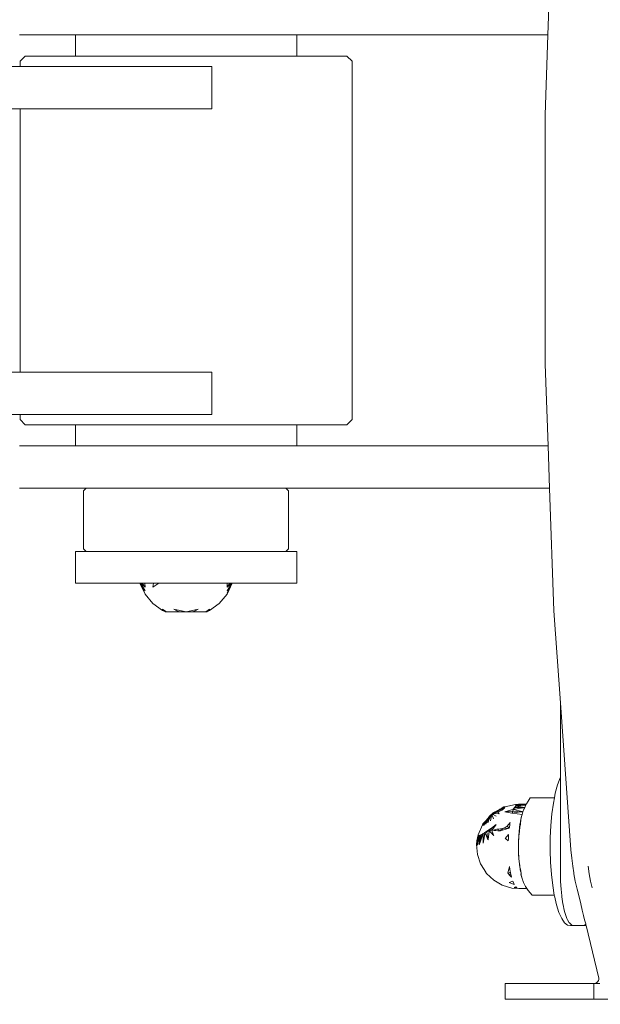
# Model space of a CAD drawing. Units: millimetres. Extents: x -2606 to 1948, y -1901 to 2790.
# Drawn here: x -136 to -25, y -145 to 42 of the extents above; entities that cross this region are included whole.
import ezdxf

# ---------------------------------------------------------------- set-up
doc = ezdxf.new("R2010")
doc.units = ezdxf.units.MM
doc.layers.add('InterSystem-dimension', color=7, linetype='Continuous', lineweight=5)
doc.layers.add('InterSystem-drawing', color=7, linetype='Continuous', lineweight=13)
doc.styles.add('arial', font='arial.ttf')
doc.dimstyles.new('IS_1-50(mm)', dxfattribs={"dimtxt": 100, "dimasz": 100, "dimexe": 10, "dimexo": 50, "dimgap": 10, "dimtad": 1, "dimdec": 0, "dimrnd": 0.5, "dimzin": 0, "dimtxsty": 'arial', "dimcen": 50, "dimclrd": 256, "dimclre": 256, "dimclrt": 256, "dimadec": 1, "dimazin": 0, "dimtfac": 1, "dimtdec": 0, "dimtmove": 0, "dimatfit": 3, "dimfxl": 1, "dimtolj": 1, "dimtzin": 0, "dimlwd": -1, "dimlwe": -1, "dimarcsym": 0})

# ---------------------------------------------------------------- blocks, each defined once
blk = doc.blocks.new('*D3')
at = {"layer": 'Defpoints', "color": 0, "transparency": 16777216}
for p in [(-515.31, -0.08), (444.16, -4.69), (444.16, -630.07)]:
    blk.add_point(p, dxfattribs=at)
at = {"layer": 'InterSystem-dimension', "transparency": 16777216}
for p, q in [((-515.31, -50.08), (-515.31, -640.07)), ((444.16, -54.69), (444.16, -640.07)), ((-415.31, -630.07), (344.16, -630.07))]:
    blk.add_line(p, q, dxfattribs=at)
for points in [[(-415.31, -613.4), (-415.31, -646.73), (-515.31, -630.07)], [(344.16, -613.4), (344.16, -646.73), (444.16, -630.07)]]:
    blk.add_solid(points, dxfattribs=at)
at = {"layer": 'InterSystem-dimension', "transparency": 16777216, "insert": (-35.58, -569.01), "char_height": 100, "attachment_point": 5, "style": 'arial'}
blk.add_mtext('\\A1;960', dxfattribs=at)
blk = doc.blocks.new('*D4')
at = {"layer": 'Defpoints', "color": 0, "transparency": 16777216}
for p in [(-706.93, 393.61), (95.89, 393.61), (93.32, -396.35)]:
    blk.add_point(p, dxfattribs=at)
at = {"layer": 'InterSystem-dimension', "transparency": 16777216}
for p, q in [((45.89, 393.61), (-716.93, 393.61)), ((-706.93, -296.35), (-706.93, 293.61)), ((43.32, -396.35), (-716.93, -396.35))]:
    blk.add_line(p, q, dxfattribs=at)
for points in [[(-723.6, 293.61), (-690.26, 293.61), (-706.93, 393.61)], [(-723.6, -296.35), (-690.26, -296.35), (-706.93, -396.35)]]:
    blk.add_solid(points, dxfattribs=at)
at = {"layer": 'InterSystem-dimension', "transparency": 16777216, "insert": (-767.99, -1.37), "char_height": 100, "attachment_point": 5, "rotation": 90, "style": 'arial'}
blk.add_mtext('\\A1;790', dxfattribs=at)

msp = doc.modelspace()

# ---------------------------------------------------------------- linework, layer by layer
at = {"layer": 'InterSystem-drawing'}
for p, q in [((-35.09, 47), (-35.36, 39)), ((-133.15, 39), (-135.63, 39)), ((-130.06, 39), (-133.15, 39)), ((-126.44, 39), (-130.06, 39)), ((-125.02, 39), (-126.44, 39)), ((-125.02, 39), (-125.02, 35)), ((-124.77, 39), (-125.02, 39)), ((-124, 39), (-124.77, 39)), ((-122.74, 39), (-124, 39)), ((-122.35, 39), (-122.74, 39)), ((-121.01, 39), (-122.35, 39)), ((-118.87, 39), (-121.01, 39)), ((-117.88, 39), (-118.87, 39)), ((-116.37, 39), (-117.88, 39)), ((-113.56, 39), (-116.37, 39)), ((-113.13, 39), (-113.56, 39)), ((-110.51, 39), (-113.13, 39)), ((-108.18, 39), (-110.51, 39)), ((-107.31, 39), (-108.18, 39)), ((-104.02, 39), (-107.31, 39)), ((-103.15, 39), (-104.02, 39)), ((-100.74, 39), (-103.15, 39)), ((-98.14, 39), (-100.74, 39)), ((-97.54, 39), (-98.14, 39)), ((-94.49, 39), (-97.54, 39)), ((-93.25, 39), (-94.49, 39)), ((-91.68, 39), (-93.25, 39)), ((-89.18, 39), (-91.68, 39)), ((-88.58, 39), (-89.18, 39)), ((-87.04, 39), (-88.58, 39)), ((-85.31, 39), (-87.04, 39)), ((-84.24, 39), (-85.31, 39)), ((-84.05, 39), (-84.24, 39)), ((-83.28, 39), (-84.05, 39)), ((-83.02, 39), (-83.28, 39)), ((-83.02, 35), (-83.02, 39)), ((-80.3, 39), (-83.02, 39)), ((-76.85, 39), (-80.3, 39)), ((-73.97, 39), (-76.85, 39)), ((-71.71, 39), (-73.97, 39)), ((-70.11, 39), (-71.71, 39)), ((-35.36, 39), (-70.11, 39)), ((-35.36, 39), (-35.9, 23.78)), ((-135.52, 34), (-134.52, 35)), ((-135.52, 33), (-135.52, 34)), ((-134.15, 35), (-134.52, 35)), ((-133.04, 35), (-134.15, 35)), ((-133.04, 35), (-131.21, 35)), ((-131.21, 35), (-128.71, 35)), ((-128.71, 35), (-125.6, 35)), ((-125.6, 35), (-125.02, 35)), ((-124.77, 35), (-125.02, 35)), ((-124, 35), (-124.77, 35)), ((-122.74, 35), (-124, 35)), ((-121.96, 35), (-122.74, 35)), ((-121.96, 35), (-121.01, 35)), ((-118.87, 35), (-121.01, 35)), ((-118.87, 35), (-117.88, 35)), ((-117.88, 35), (-116.37, 35)), ((-116.37, 35), (-113.56, 35)), ((-113.56, 35), (-113.46, 35)), ((-113.46, 35), (-110.51, 35)), ((-110.51, 35), (-108.81, 35)), ((-108.81, 35), (-107.31, 35)), ((-107.31, 35), (-104.04, 35)), ((-100.74, 35), (-104.04, 35)), ((-99.27, 35), (-100.74, 35)), ((-99.27, 35), (-97.54, 35)), ((-94.61, 35), (-97.54, 35)), ((-94.61, 35), (-94.49, 35)), ((-94.49, 35), (-91.68, 35)), ((-90.19, 35), (-91.68, 35)), ((-90.19, 35), (-89.18, 35)), ((-89.18, 35), (-87.04, 35)), ((-87.04, 35), (-86.11, 35)), ((-86.11, 35), (-85.31, 35)), ((-85.31, 35), (-84.05, 35)), ((-83.28, 35), (-84.05, 35)), ((-83.02, 35), (-83.28, 35)), ((-82.45, 35), (-83.02, 35)), ((-82.45, 35), (-79.34, 35)), ((-79.34, 35), (-76.84, 35)), ((-75.01, 35), (-76.84, 35)), ((-73.9, 35), (-75.01, 35)), ((-73.52, 35), (-73.9, 35)), ((-72.52, 34), (-73.52, 35)), ((-72.52, -34), (-72.52, 34)), ((-172.41, 33), (-135.52, 33)), ((-135.14, 33), (-135.52, 33)), ((-133.99, 33), (-135.14, 33)), ((-132.1, 33), (-133.99, 33)), ((-129.52, 33), (-132.1, 33)), ((-126.31, 33), (-129.52, 33)), ((-122.55, 33), (-126.31, 33)), ((-118.34, 33), (-122.55, 33)), ((-113.77, 33), (-118.34, 33)), ((-108.96, 33), (-113.77, 33)), ((-104.04, 33), (-108.96, 33)), ((-101.85, 33), (-104.04, 33)), ((-101.41, 33), (-101.85, 33)), ((-100.98, 33), (-101.41, 33)), ((-100.57, 33), (-100.98, 33)), ((-100.2, 33), (-100.57, 33)), ((-99.88, 33), (-100.2, 33)), ((-99.88, 33), (-99.8, 33)), ((-99.8, 33), (-99.61, 33)), ((-99.39, 33), (-99.61, 33)), ((-99.39, 33), (-99.35, 33)), ((-99.25, 33), (-99.35, 33)), ((-99.22, 33), (-99.25, 33)), ((-99.22, 33), (-99.16, 33)), ((-99.16, 25), (-99.16, 33)), ((-172.41, 25), (-135.52, 25)), ((-135.52, -25), (-135.52, 25)), ((-135.52, 25), (-135.14, 25)), ((-135.14, 25), (-133.99, 25)), ((-133.99, 25), (-132.1, 25)), ((-132.1, 25), (-129.52, 25)), ((-129.52, 25), (-126.31, 25)), ((-126.31, 25), (-122.55, 25)), ((-122.55, 25), (-118.34, 25)), ((-118.34, 25), (-113.77, 25)), ((-113.77, 25), (-108.96, 25)), ((-108.96, 25), (-104.04, 25)), ((-104.04, 25), (-101.85, 25)), ((-101.85, 25), (-101.41, 25)), ((-101.41, 25), (-100.98, 25)), ((-100.98, 25), (-100.57, 25)), ((-100.57, 25), (-100.2, 25)), ((-100.2, 25), (-99.88, 25)), ((-99.8, 25), (-99.88, 25)), ((-99.61, 25), (-99.8, 25)), ((-99.61, 25), (-99.39, 25)), ((-99.35, 25), (-99.39, 25)), ((-99.35, 25), (-99.25, 25)), ((-99.25, 25), (-99.22, 25)), ((-99.16, 25), (-99.22, 25)), ((-35.9, 23.78), (-35.89, -23.47)), ((-35.89, -23.47), (-35.35, -39)), ((-172.41, -25), (-135.52, -25)), ((-135.14, -25), (-135.52, -25)), ((-133.99, -25), (-135.14, -25)), ((-132.1, -25), (-133.99, -25)), ((-129.52, -25), (-132.1, -25)), ((-126.31, -25), (-129.52, -25)), ((-122.55, -25), (-126.31, -25)), ((-118.34, -25), (-122.55, -25)), ((-113.77, -25), (-118.34, -25)), ((-108.96, -25), (-113.77, -25)), ((-104.04, -25), (-108.96, -25)), ((-101.85, -25), (-104.04, -25)), ((-101.41, -25), (-101.85, -25)), ((-100.98, -25), (-101.41, -25)), ((-100.57, -25), (-100.98, -25)), ((-100.2, -25), (-100.57, -25)), ((-99.88, -25), (-100.2, -25)), ((-99.88, -25), (-99.8, -25)), ((-99.8, -25), (-99.61, -25)), ((-99.39, -25), (-99.61, -25)), ((-99.39, -25), (-99.35, -25)), ((-99.25, -25), (-99.35, -25)), ((-99.22, -25), (-99.25, -25)), ((-99.22, -25), (-99.16, -25)), ((-99.16, -33), (-99.16, -25)), ((-172.41, -33), (-135.52, -33)), ((-135.52, -34), (-135.52, -33)), ((-135.52, -33), (-135.14, -33)), ((-135.14, -33), (-133.99, -33)), ((-133.99, -33), (-132.1, -33)), ((-132.1, -33), (-129.52, -33)), ((-129.52, -33), (-126.31, -33)), ((-126.31, -33), (-122.55, -33)), ((-122.55, -33), (-118.34, -33)), ((-118.34, -33), (-113.77, -33)), ((-113.77, -33), (-108.96, -33)), ((-108.96, -33), (-104.04, -33)), ((-104.04, -33), (-101.85, -33)), ((-101.85, -33), (-101.41, -33)), ((-101.41, -33), (-100.98, -33)), ((-100.98, -33), (-100.57, -33)), ((-100.57, -33), (-100.2, -33)), ((-100.2, -33), (-99.88, -33)), ((-99.8, -33), (-99.88, -33)), ((-99.61, -33), (-99.8, -33)), ((-99.61, -33), (-99.39, -33)), ((-99.35, -33), (-99.39, -33)), ((-99.35, -33), (-99.25, -33)), ((-99.25, -33), (-99.22, -33)), ((-99.16, -33), (-99.22, -33)), ((-135.52, -34), (-134.52, -35)), ((-134.52, -35), (-134.15, -35)), ((-134.15, -35), (-133.04, -35)), ((-133.04, -35), (-131.21, -35)), ((-128.71, -35), (-131.21, -35)), ((-128.71, -35), (-125.6, -35)), ((-125.6, -35), (-125.02, -35)), ((-125.02, -35), (-125.02, -39)), ((-125.02, -35), (-124.77, -35)), ((-124.77, -35), (-123.99, -35)), ((-123.99, -35), (-122.74, -35)), ((-122.74, -35), (-121.96, -35)), ((-121.96, -35), (-121.02, -35)), ((-121.02, -35), (-118.87, -35)), ((-117.88, -35), (-118.87, -35)), ((-116.37, -35), (-117.88, -35)), ((-116.37, -35), (-113.56, -35)), ((-113.46, -35), (-113.56, -35)), ((-110.51, -35), (-113.46, -35)), ((-108.81, -35), (-110.51, -35)), ((-107.31, -35), (-108.81, -35)), ((-104.04, -35), (-107.31, -35)), ((-104.04, -35), (-100.74, -35)), ((-99.27, -35), (-100.74, -35)), ((-97.54, -35), (-99.27, -35)), ((-94.61, -35), (-97.54, -35)), ((-94.49, -35), (-94.61, -35)), ((-91.68, -35), (-94.49, -35)), ((-90.19, -35), (-91.68, -35)), ((-89.18, -35), (-90.19, -35)), ((-87.04, -35), (-89.18, -35)), ((-86.11, -35), (-87.04, -35)), ((-85.31, -35), (-86.11, -35)), ((-84.05, -35), (-85.31, -35)), ((-83.28, -35), (-84.05, -35)), ((-83.02, -35), (-83.28, -35)), ((-83.02, -35), (-82.45, -35)), ((-83.02, -39), (-83.02, -35)), ((-82.45, -35), (-79.34, -35)), ((-79.34, -35), (-76.84, -35)), ((-75.01, -35), (-76.84, -35)), ((-75.01, -35), (-73.9, -35)), ((-73.9, -35), (-73.52, -35)), ((-72.52, -34), (-73.52, -35)), ((-135.63, -39), (-133.15, -39)), ((-133.15, -39), (-130.06, -39)), ((-130.06, -39), (-126.44, -39)), ((-126.44, -39), (-125.02, -39)), ((-125.02, -39), (-124.77, -39)), ((-124.77, -39), (-124, -39)), ((-124, -39), (-122.74, -39)), ((-122.74, -39), (-122.35, -39)), ((-122.35, -39), (-121.01, -39)), ((-121.01, -39), (-118.87, -39)), ((-118.87, -39), (-117.88, -39)), ((-117.88, -39), (-116.37, -39)), ((-116.37, -39), (-113.56, -39)), ((-113.56, -39), (-113.13, -39)), ((-113.13, -39), (-110.51, -39)), ((-110.51, -39), (-108.18, -39)), ((-108.18, -39), (-107.31, -39)), ((-107.31, -39), (-104.02, -39)), ((-104.02, -39), (-103.15, -39)), ((-103.15, -39), (-100.74, -39)), ((-100.74, -39), (-98.14, -39)), ((-98.14, -39), (-97.54, -39)), ((-97.54, -39), (-94.49, -39)), ((-94.49, -39), (-93.25, -39)), ((-93.25, -39), (-91.68, -39)), ((-91.68, -39), (-89.18, -39)), ((-89.18, -39), (-88.58, -39)), ((-88.58, -39), (-87.04, -39)), ((-87.04, -39), (-85.31, -39)), ((-85.31, -39), (-84.24, -39)), ((-84.24, -39), (-84.05, -39)), ((-84.05, -39), (-83.28, -39)), ((-83.28, -39), (-83.02, -39)), ((-83.02, -39), (-80.3, -39)), ((-80.3, -39), (-76.85, -39)), ((-76.85, -39), (-73.97, -39)), ((-73.97, -39), (-71.71, -39)), ((-71.71, -39), (-70.11, -39)), ((-70.11, -39), (-35.35, -39)), ((-35.35, -39), (-35.07, -47)), ((-133.15, -47), (-135.63, -47)), ((-130.06, -47), (-133.15, -47)), ((-126.44, -47), (-130.06, -47)), ((-122.96, -47), (-126.44, -47)), ((-122.96, -47), (-123.46, -47.5)), ((-123.46, -47.5), (-123.46, -58.5)), ((-122.48, -47), (-122.96, -47)), ((-122.35, -47), (-122.48, -47)), ((-121.55, -47), (-122.35, -47)), ((-120.19, -47), (-121.55, -47)), ((-118.43, -47), (-120.19, -47)), ((-117.88, -47), (-118.43, -47)), ((-116.31, -47), (-117.88, -47)), ((-113.89, -47), (-116.31, -47)), ((-113.13, -47), (-113.89, -47)), ((-111.23, -47), (-113.13, -47)), ((-108.39, -47), (-111.23, -47)), ((-108.18, -47), (-108.39, -47)), ((-105.44, -47), (-108.18, -47)), ((-103.15, -47), (-105.44, -47)), ((-102.46, -47), (-103.15, -47)), ((-99.52, -47), (-102.46, -47)), ((-98.14, -47), (-99.52, -47)), ((-96.69, -47), (-98.14, -47)), ((-94.04, -47), (-96.69, -47)), ((-93.25, -47), (-94.04, -47)), ((-91.63, -47), (-93.25, -47)), ((-89.53, -47), (-91.63, -47)), ((-88.58, -47), (-89.53, -47)), ((-87.79, -47), (-88.58, -47)), ((-86.44, -47), (-87.79, -47)), ((-85.53, -47), (-86.44, -47)), ((-85.08, -47), (-85.53, -47)), ((-84.58, -47.5), (-85.08, -47)), ((-84.24, -47), (-85.08, -47)), ((-84.58, -47.5), (-84.58, -58.5)), ((-80.3, -47), (-84.24, -47)), ((-76.85, -47), (-80.3, -47)), ((-73.97, -47), (-76.85, -47)), ((-71.71, -47), (-73.97, -47)), ((-70.11, -47), (-71.71, -47)), ((-35.07, -47), (-70.11, -47)), ((-35.07, -47), (-34.26, -70.25)), ((-125.02, -65), (-125.02, -59)), ((-124.8, -59), (-125.02, -59)), ((-124.07, -59), (-124.8, -59)), ((-122.96, -59), (-124.07, -59)), ((-123.46, -58.5), (-122.96, -59)), ((-122.85, -59), (-122.96, -59)), ((-122.48, -59), (-122.85, -59)), ((-121.55, -59), (-122.48, -59)), ((-121.16, -59), (-121.55, -59)), ((-120.19, -59), (-121.16, -59)), ((-119.05, -59), (-120.19, -59)), ((-118.43, -59), (-119.05, -59)), ((-116.57, -59), (-118.43, -59)), ((-116.31, -59), (-116.57, -59)), ((-113.89, -59), (-116.31, -59)), ((-113.78, -59), (-113.89, -59)), ((-111.23, -59), (-113.78, -59)), ((-110.75, -59), (-111.23, -59)), ((-108.39, -59), (-110.75, -59)), ((-107.56, -59), (-108.39, -59)), ((-105.44, -59), (-107.56, -59)), ((-104.27, -59), (-105.44, -59)), ((-102.46, -59), (-104.27, -59)), ((-100.99, -59), (-102.46, -59)), ((-99.52, -59), (-100.99, -59)), ((-97.77, -59), (-99.52, -59)), ((-96.69, -59), (-97.77, -59)), ((-94.71, -59), (-96.69, -59)), ((-94.04, -59), (-94.71, -59)), ((-91.88, -59), (-94.04, -59)), ((-91.63, -59), (-91.88, -59)), ((-89.53, -59), (-91.63, -59)), ((-89.35, -59), (-89.53, -59)), ((-87.79, -59), (-89.35, -59)), ((-87.18, -59), (-87.79, -59)), ((-86.44, -59), (-87.18, -59)), ((-85.53, -59), (-86.44, -59)), ((-85.43, -59), (-85.53, -59)), ((-85.08, -59), (-85.43, -59)), ((-84.58, -58.5), (-85.08, -59)), ((-84.13, -59), (-85.08, -59)), ((-83.32, -59), (-84.13, -59)), ((-83.03, -59), (-83.32, -59)), ((-83.03, -65), (-83.03, -59)), ((-125.02, -65), (-124.8, -65)), ((-124.8, -65), (-124.07, -65)), ((-124.07, -65), (-122.85, -65)), ((-122.85, -65), (-121.16, -65)), ((-121.16, -65), (-119.05, -65)), ((-119.05, -65), (-116.57, -65)), ((-116.57, -65), (-113.78, -65)), ((-113.78, -65), (-112.75, -65)), ((-111.8, -67.09), (-112.77, -65)), ((-111.8, -67.09), (-112.77, -65)), ((-112.75, -65), (-112.67, -65)), ((-112.55, -65.43), (-112.75, -65)), ((-112.48, -65.42), (-112.75, -65)), ((-111.8, -66.48), (-112.67, -65)), ((-112.19, -65.41), (-112.67, -65)), ((-112.67, -65), (-112.35, -65)), ((-111.8, -65.76), (-112.35, -65)), ((-112.35, -65), (-111.82, -65)), ((-111.8, -65.76), (-112.35, -65)), ((-111.82, -65), (-111.8, -65.76)), ((-111.82, -65), (-110.75, -65)), ((-110.75, -65), (-110.21, -65)), ((-110.33, -65.76), (-110.21, -65)), ((-109.17, -65), (-110.33, -65.76)), ((-110.21, -65), (-109.17, -65)), ((-109.17, -65), (-108, -65)), ((-108, -65), (-107.56, -65)), ((-107.56, -65), (-106.73, -65)), ((-106.73, -65), (-105.39, -65)), ((-105.39, -65), (-104.27, -65)), ((-104.27, -65), (-104.02, -65)), ((-104.02, -65), (-102.66, -65)), ((-102.66, -65), (-101.32, -65)), ((-101.32, -65), (-100.99, -65)), ((-100.99, -65), (-100.05, -65)), ((-100.05, -65), (-98.88, -65)), ((-98.88, -65), (-97.84, -65)), ((-97.84, -65), (-97.77, -65)), ((-96.23, -65), (-97.77, -65)), ((-95.7, -65), (-96.25, -65.76)), ((-96.25, -65.76), (-96.23, -65)), ((-95.38, -65), (-96.25, -66.48)), ((-95.27, -65), (-96.25, -67.09)), ((-96.25, -67.09), (-95.28, -65)), ((-95.52, -65), (-96.25, -65.76)), ((-95.7, -65), (-96.25, -65.76)), ((-96.23, -65), (-95.7, -65)), ((-95.7, -65), (-95.86, -65.41)), ((-95.38, -65), (-95.86, -65.41)), ((-95.7, -65), (-95.38, -65)), ((-95.52, -65), (-95.62, -65.21)), ((-95.3, -65), (-95.57, -65.42)), ((-95.3, -65), (-95.5, -65.43)), ((-95.38, -65), (-95.3, -65)), ((-95.3, -65), (-94.71, -65)), ((-94.71, -65), (-91.88, -65)), ((-91.88, -65), (-89.35, -65)), ((-89.35, -65), (-87.18, -65)), ((-87.18, -65), (-85.43, -65)), ((-85.43, -65), (-84.13, -65)), ((-84.13, -65), (-83.32, -65)), ((-83.32, -65), (-83.03, -65)), ((-111.8, -67.09), (-112.55, -65.43)), ((-111.8, -66.48), (-112.48, -65.42)), ((-111.8, -65.76), (-112.19, -65.41)), ((-110.33, -68.88), (-111.8, -67.09)), ((-96.25, -67.09), (-97.72, -68.88)), ((-95.86, -65.41), (-96.25, -65.76)), ((-95.57, -65.42), (-96.25, -66.48)), ((-95.5, -65.43), (-96.25, -66.94)), ((-96.25, -67.09), (-95.5, -65.43)), ((-108.46, -70.24), (-110.33, -68.88)), ((-97.72, -68.88), (-99.59, -70.24)), ((-108.46, -69.99), (-107.76, -70.5)), ((-108.46, -70.24), (-108.46, -69.99)), ((-107.95, -70.5), (-108.46, -69.99)), ((-107.76, -70.5), (-108.46, -70.24)), ((-107.95, -70.5), (-108.46, -70.24)), ((-107.76, -70.5), (-107.95, -70.5)), ((-107.76, -70.5), (-106.33, -70.5)), ((-106.33, -70.5), (-105.24, -70.5)), ((-105.76, -70.11), (-106.32, -69.99)), ((-106.32, -69.99), (-105.76, -70.25)), ((-104.02, -70.5), (-105.76, -70.11)), ((-105.76, -70.25), (-105.24, -70.5)), ((-105.24, -70.5), (-104.02, -70.5)), ((-104.02, -70.5), (-105.24, -70.5)), ((-102.29, -70.11), (-104.02, -70.5)), ((-104.02, -70.5), (-102.81, -70.5)), ((-102.81, -70.5), (-104.02, -70.5)), ((-102.29, -70.25), (-102.81, -70.5)), ((-102.81, -70.5), (-101.71, -70.5)), ((-101.73, -69.99), (-102.29, -70.25)), ((-101.73, -69.99), (-102.29, -70.11)), ((-101.71, -70.5), (-100.29, -70.5)), ((-99.59, -69.99), (-100.29, -70.5)), ((-99.59, -70.24), (-100.29, -70.5)), ((-100.29, -70.5), (-100.09, -70.5)), ((-99.59, -69.99), (-100.09, -70.5)), ((-99.59, -70.24), (-100.09, -70.5)), ((-99.59, -69.99), (-99.59, -70.24)), ((-34.26, -70.25), (-33.01, -87.76)), ((-33.01, -87.76), (-31.02, -115.64)), ((-33.01, -101.84), (-33.01, -87.76)), ((-33.07, -101.97), (-33.56, -103.29)), ((-33.01, -101.84), (-33.07, -101.97)), ((-33.01, -101.97), (-33.01, -101.84)), ((-33.01, -103.29), (-33.01, -101.97)), ((-33.56, -103.29), (-33.98, -104.9)), ((-33.01, -104.9), (-33.01, -103.29)), ((-39.1, -106.37), (-39.42, -106.91)), ((-38.73, -105.79), (-39.1, -106.37)), ((-38.73, -105.79), (-34.15, -105.79)), ((-34.15, -105.79), (-34.34, -106.76)), ((-33.98, -104.9), (-34.15, -105.79)), ((-33.01, -106.76), (-33.01, -104.9)), ((-44.13, -107.73), (-45.41, -108.41)), ((-44.57, -108.01), (-45.41, -108.41)), ((-45, -108.31), (-45.37, -108.47)), ((-44.57, -108.01), (-45.35, -108.42)), ((-44.75, -108.13), (-45.35, -108.42)), ((-44.77, -108.33), (-45.21, -108.47)), ((-45, -108.31), (-44.98, -108.3)), ((-44.02, -107.91), (-44.98, -108.3)), ((-44.66, -108.34), (-44.86, -108.45)), ((-43.81, -108.01), (-44.77, -108.33)), ((-44.31, -107.93), (-44.75, -108.13)), ((-44.61, -108.35), (-44.66, -108.34)), ((-43.81, -108.01), (-44.61, -108.35)), ((-44.57, -108.01), (-44.47, -107.94)), ((-44.44, -107.94), (-44.47, -107.94)), ((-43.87, -107.64), (-44.44, -107.94)), ((-43.62, -107.6), (-44.31, -107.93)), ((-44.13, -107.73), (-44.04, -107.67)), ((-44.04, -107.67), (-43.72, -107.5)), ((-43.99, -107.9), (-44.02, -107.91)), ((-43.57, -107.72), (-43.99, -107.9)), ((-43.55, -107.47), (-43.87, -107.64)), ((-43.55, -107.47), (-43.72, -107.5)), ((-43.47, -107.53), (-43.62, -107.6)), ((-42.29, -108.03), (-43.57, -108.4)), ((-43.57, -108.4), (-42, -108.29)), ((-43.55, -107.47), (-43.52, -107.46)), ((-41.51, -107.02), (-43.52, -107.46)), ((-41.98, -107.94), (-42.29, -108.03)), ((-42, -108.29), (-42.13, -108.65)), ((-41.98, -107.94), (-42, -108.29)), ((-41.87, -107.97), (-42, -108.29)), ((-42, -108.29), (-40.11, -108.41)), ((-41.98, -107.94), (-41.6, -107.48)), ((-41.98, -107.94), (-41.73, -107.69)), ((-41.87, -107.97), (-41.98, -107.94)), ((-41.73, -107.69), (-41.87, -107.97)), ((-40.91, -107.81), (-41.87, -107.97)), ((-41.37, -108.09), (-41.87, -107.97)), ((-41.59, -107.46), (-41.73, -107.69)), ((-39.77, -107.61), (-41.73, -107.69)), ((-41.59, -107.46), (-41.6, -107.48)), ((-41.44, -107.27), (-41.59, -107.46)), ((-41.59, -107.46), (-41.53, -107.36)), ((-41.59, -107.46), (-39.77, -107.61)), ((-41.53, -107.36), (-41.43, -107.17)), ((-40.98, -107), (-41.51, -107.02)), ((-41.48, -107.06), (-41.51, -107.02)), ((-41.51, -107.02), (-41.13, -107.04)), ((-41.29, -107.13), (-41.51, -107.02)), ((-40.98, -107), (-41.48, -107.06)), ((-41.46, -107.09), (-41.48, -107.06)), ((-41.43, -107.17), (-41.46, -107.09)), ((-41.29, -107.13), (-41.44, -107.27)), ((-41.42, -107.15), (-41.44, -107.27)), ((-40.95, -107.24), (-41.44, -107.27)), ((-41.06, -107.35), (-41.44, -107.27)), ((-41.29, -107.13), (-41.42, -107.15)), ((-40.28, -108.36), (-41.37, -108.09)), ((-41.13, -107.04), (-41.29, -107.13)), ((-39.54, -107.13), (-41.29, -107.13)), ((-40.98, -107), (-41.13, -107.04)), ((-41.13, -107.04), (-39.53, -107.12)), ((-40.48, -107.46), (-41.06, -107.35)), ((-39.47, -107), (-40.98, -107)), ((-40.36, -107.05), (-40.98, -107)), ((-40.5, -107.21), (-40.95, -107.24)), ((-40.55, -107.74), (-40.91, -107.81)), ((-40.6, -107.61), (-40.48, -107.46)), ((-40.6, -107.61), (-40.55, -107.74)), ((-40.6, -107.61), (-40.31, -107.7)), ((-40.14, -107.68), (-40.55, -107.74)), ((-39.56, -107.15), (-40.5, -107.21)), ((-40.25, -107.51), (-40.48, -107.46)), ((-39.53, -107.12), (-40.36, -107.05)), ((-40.28, -108.36), (-40.26, -108.42)), ((-40.11, -108.41), (-40.28, -108.36)), ((-40.14, -107.68), (-40.25, -107.51)), ((-39.77, -107.6), (-40.25, -107.51)), ((-39.77, -107.6), (-40.14, -107.68)), ((-39.92, -107.92), (-40.11, -108.41)), ((-39.77, -107.6), (-39.92, -107.92)), ((-39.69, -107.42), (-39.77, -107.6)), ((-39.56, -107.15), (-39.69, -107.42)), ((-39.53, -107.12), (-39.56, -107.15)), ((-39.47, -107), (-39.53, -107.12)), ((-39.42, -106.91), (-39.47, -107)), ((-34.34, -106.76), (-34.62, -108.82)), ((-33.01, -108.82), (-33.01, -106.76)), ((-47.79, -110.92), (-47.17, -110.15)), ((-47.74, -110.99), (-47.12, -110.19)), ((-47.45, -110.44), (-47.17, -110.15)), ((-47.22, -110.78), (-46.64, -109.79)), ((-47.18, -110.4), (-46.75, -109.75)), ((-47.17, -110.15), (-47.13, -110.11)), ((-47.13, -110.11), (-46.52, -109.36)), ((-47.12, -110.16), (-46.95, -109.94)), ((-47.12, -110.19), (-47.12, -110.16)), ((-46.95, -109.94), (-46.89, -109.88)), ((-46.89, -109.88), (-46.52, -109.36)), ((-46.79, -110.51), (-46.66, -110.22)), ((-46.75, -109.75), (-46.66, -109.67)), ((-46.66, -110.15), (-46.28, -109.33)), ((-46.66, -109.67), (-46.46, -109.38)), ((-46.66, -110.22), (-46.66, -110.15)), ((-46.64, -109.79), (-46.47, -109.49)), ((-46.52, -109.36), (-46.49, -109.32)), ((-46.49, -109.32), (-45.94, -108.84)), ((-46.49, -109.32), (-46.46, -109.27)), ((-46.49, -109.32), (-46.46, -109.27)), ((-46.48, -109.34), (-45.94, -108.84)), ((-46.43, -109.32), (-46.48, -109.34)), ((-46.47, -109.49), (-46.34, -109.28)), ((-46.46, -109.27), (-45.94, -108.84)), ((-46.46, -109.27), (-46.4, -109.19)), ((-46.46, -109.27), (-46.4, -109.19)), ((-46.46, -109.38), (-46.43, -109.32)), ((-46.43, -109.32), (-45.94, -108.84)), ((-46.43, -109.32), (-46.18, -108.98)), ((-46.34, -109.28), (-46.43, -109.32)), ((-46.4, -109.19), (-45.94, -108.84)), ((-46.4, -109.19), (-46.31, -109.09)), ((-46.4, -109.19), (-46.31, -109.09)), ((-46.34, -109.28), (-45.94, -108.84)), ((-46.23, -109.21), (-46.34, -109.28)), ((-45.94, -108.84), (-46.31, -109.09)), ((-46.31, -109.09), (-46.18, -108.98)), ((-46.28, -110.15), (-46.1, -109.18)), ((-46.28, -109.33), (-46.23, -109.21)), ((-46.23, -109.21), (-45.94, -108.84)), ((-46.09, -109.11), (-46.23, -109.21)), ((-46.18, -108.98), (-45.94, -108.84)), ((-46.18, -108.98), (-46.04, -108.86)), ((-46.1, -109.18), (-46.09, -109.11)), ((-46.09, -109.11), (-45.94, -108.84)), ((-46.09, -109.11), (-46.04, -108.86)), ((-45.94, -109), (-46.09, -109.11)), ((-46.04, -108.86), (-45.89, -108.74)), ((-46.04, -108.86), (-45.94, -108.84)), ((-45.36, -108.4), (-45.94, -108.84)), ((-45.41, -108.41), (-45.94, -108.84)), ((-45.35, -108.42), (-45.94, -108.84)), ((-45.5, -108.46), (-45.94, -108.84)), ((-45.37, -108.47), (-45.94, -108.84)), ((-45.61, -108.53), (-45.94, -108.84)), ((-45.44, -108.55), (-45.94, -108.84)), ((-45.75, -108.62), (-45.94, -108.84)), ((-45.94, -108.84), (-45.64, -108.72)), ((-45.89, -108.74), (-45.94, -108.84)), ((-45.94, -108.84), (-45.65, -108.76)), ((-45.94, -109), (-45.94, -108.84)), ((-45.79, -108.88), (-45.94, -108.84)), ((-45.79, -108.88), (-45.94, -109)), ((-45.93, -109.04), (-45.94, -109)), ((-45.72, -109.73), (-45.93, -109.04)), ((-45.89, -108.74), (-45.75, -108.62)), ((-45.64, -108.72), (-45.89, -108.74)), ((-45.65, -108.76), (-45.79, -108.88)), ((-45.76, -108.9), (-45.79, -108.88)), ((-45.16, -109.27), (-45.76, -108.9)), ((-45.37, -108.47), (-45.75, -108.62)), ((-45.75, -108.62), (-45.61, -108.53)), ((-45.65, -108.76), (-44.86, -108.45)), ((-44.63, -108.81), (-45.65, -108.76)), ((-45.64, -108.72), (-45.54, -108.72)), ((-45.5, -108.46), (-45.61, -108.53)), ((-45.61, -108.53), (-45.5, -108.46)), ((-45.54, -108.72), (-45.44, -108.65)), ((-45.41, -108.41), (-45.5, -108.46)), ((-45.5, -108.46), (-45.41, -108.41)), ((-45.44, -108.65), (-44.86, -108.45)), ((-45.21, -108.47), (-45.44, -108.55)), ((-45.37, -108.47), (-45.44, -108.55)), ((-45.41, -108.41), (-45.36, -108.4)), ((-45.35, -108.42), (-45.37, -108.47)), ((-44.63, -108.81), (-44.86, -108.45)), ((-43.57, -108.4), (-42.22, -108.67)), ((-43.57, -108.4), (-42.13, -108.65)), ((-42.22, -108.67), (-42.14, -108.69)), ((-42.13, -108.65), (-42.14, -108.69)), ((-40.27, -108.92), (-42.14, -108.69)), ((-41, -108.51), (-42.13, -108.65)), ((-42.13, -108.65), (-40.27, -108.92)), ((-40.26, -108.42), (-41, -108.51)), ((-40.58, -110.24), (-40.57, -110.22)), ((-40.57, -110.22), (-40.56, -110.13)), ((-40.57, -110.44), (-40.56, -110.13)), ((-40.4, -109.39), (-40.56, -110.13)), ((-40.56, -110.13), (-40.5, -109.9)), ((-40.56, -110.13), (-40.5, -109.9)), ((-40.5, -109.9), (-40.54, -110.24)), ((-40.5, -109.9), (-40.42, -109.49)), ((-40.42, -109.49), (-40.27, -108.92)), ((-40.4, -109.39), (-40.42, -109.49)), ((-40.11, -108.41), (-40.27, -108.92)), ((-40.11, -108.41), (-40.26, -108.42)), ((-34.62, -108.82), (-34.81, -111.04)), ((-33.01, -111.04), (-33.01, -108.82)), ((-48.62, -112.8), (-47.79, -110.92)), ((-47.79, -110.92), (-47.69, -110.73)), ((-47.69, -110.73), (-47.45, -110.44)), ((-47.54, -110.94), (-47.19, -110.44)), ((-47.19, -110.44), (-47.18, -110.4)), ((-46.95, -112.11), (-46.41, -111.74)), ((-46.93, -112.21), (-46.1, -111.51)), ((-46.5, -112.06), (-46.93, -112.21)), ((-46.51, -112.13), (-46.5, -112.06)), ((-46.1, -111.51), (-46.5, -112.06)), ((-46.04, -111.93), (-46.5, -112.06)), ((-46.47, -112.09), (-46.5, -112.06)), ((-46.14, -112.43), (-46.47, -112.09)), ((-46.41, -111.74), (-46.1, -111.51)), ((-46.1, -111.51), (-45.17, -110.81)), ((-46.04, -111.93), (-46.1, -111.51)), ((-46.04, -111.93), (-45.51, -111.25)), ((-45.5, -111.82), (-46.04, -111.93)), ((-45.86, -112.38), (-46.04, -111.93)), ((-45.57, -111.97), (-46.04, -111.93)), ((-45.57, -111.97), (-45.5, -111.82)), ((-45.47, -111.97), (-45.57, -111.97)), ((-45.51, -111.25), (-45.17, -110.81)), ((-45.46, -111.81), (-45.5, -111.82)), ((-45.26, -111.99), (-45.47, -111.97)), ((-45.33, -111.79), (-45.46, -111.81)), ((-45.05, -111.73), (-45.33, -111.79)), ((-44.9, -112.01), (-45.26, -111.99)), ((-45.02, -111.72), (-45.05, -111.73)), ((-44.84, -111.7), (-45.02, -111.72)), ((-44.42, -112.05), (-45.02, -111.72)), ((-44.75, -112.03), (-44.9, -112.01)), ((-43.9, -111.6), (-44.84, -111.7)), ((-44.45, -112.03), (-44.75, -112.03)), ((-44.42, -112.05), (-44.45, -112.03)), ((-42.71, -111.55), (-44.42, -112.05)), ((-43.9, -111.6), (-44.42, -112.05)), ((-43.5, -111.39), (-43.9, -111.6)), ((-42.71, -111.55), (-43.9, -111.6)), ((-43.09, -111.17), (-43.5, -111.39)), ((-43.09, -111.17), (-42.83, -110.83)), ((-42.71, -111.55), (-43.09, -111.17)), ((-42.83, -110.83), (-42.71, -110.67)), ((-42.71, -110.67), (-42.56, -110.47)), ((-42.69, -111.39), (-42.71, -111.55)), ((-42.61, -110.83), (-42.69, -111.39)), ((-42.59, -110.67), (-42.61, -110.83)), ((-42.56, -110.47), (-42.59, -110.67)), ((-40.76, -112.04), (-40.85, -112.33)), ((-40.83, -112.06), (-40.85, -112.33)), ((-40.82, -112.03), (-40.83, -112.06)), ((-40.76, -112.06), (-40.83, -112.73)), ((-40.77, -111.55), (-40.82, -112.03)), ((-40.77, -111.55), (-40.61, -111.02)), ((-40.77, -111.55), (-40.75, -111.39)), ((-40.77, -111.55), (-40.76, -112.04)), ((-40.67, -111.39), (-40.76, -112.03)), ((-40.76, -112.03), (-40.76, -112.06)), ((-40.75, -111.39), (-40.67, -110.82)), ((-40.57, -110.44), (-40.67, -110.82)), ((-40.67, -110.82), (-40.63, -110.54)), ((-40.61, -111.02), (-40.67, -110.82)), ((-40.61, -111.02), (-40.67, -111.39)), ((-40.63, -110.54), (-40.6, -110.39)), ((-40.6, -110.83), (-40.61, -111.02)), ((-40.6, -110.39), (-40.58, -110.24)), ((-40.58, -110.54), (-40.6, -110.83)), ((-40.57, -110.44), (-40.58, -110.54)), ((-40.56, -110.39), (-40.57, -110.44)), ((-40.54, -110.24), (-40.56, -110.39)), ((-34.81, -111.04), (-34.92, -113.35)), ((-33.01, -113.35), (-33.01, -111.04)), ((-48.92, -114.65), (-48.85, -113.94)), ((-48.85, -113.94), (-48.86, -114.46)), ((-48.85, -113.94), (-48.62, -112.8)), ((-48.85, -113.94), (-48.59, -113.17)), ((-48.66, -113.47), (-48.85, -113.94)), ((-48.83, -114.31), (-48.85, -113.94)), ((-48.81, -114.81), (-48.47, -113.2)), ((-48.76, -114.43), (-48.66, -113.47)), ((-48.25, -112.97), (-48.67, -114.38)), ((-48.64, -113.44), (-48.66, -113.47)), ((-48.64, -113.44), (-48.53, -112.92)), ((-48.47, -113.2), (-48.64, -113.44)), ((-48.59, -113.17), (-48.56, -113.02)), ((-48.56, -113.02), (-48.51, -112.91)), ((-48.53, -112.92), (-48.47, -113.2)), ((-48.51, -112.91), (-48.21, -112.84)), ((-48.21, -112.84), (-48.47, -113.2)), ((-48.25, -112.97), (-48.47, -113.2)), ((-48.39, -114.7), (-47.98, -112.76)), ((-48.39, -114.7), (-48.32, -113.95)), ((-48.32, -113.95), (-48.25, -112.97)), ((-47.98, -112.76), (-48.25, -112.97)), ((-48.25, -112.97), (-48.21, -112.84)), ((-48.21, -112.84), (-47.98, -112.76)), ((-48.21, -112.84), (-48.11, -112.79)), ((-48.14, -113.96), (-48.21, -114.17)), ((-48.02, -113.6), (-48.14, -113.96)), ((-48.11, -112.79), (-47.67, -112.56)), ((-47.67, -112.56), (-48.02, -113.6)), ((-47.67, -112.56), (-47.98, -112.76)), ((-47.68, -114.34), (-47.43, -113)), ((-47.68, -114.34), (-47.67, -113.25)), ((-47.32, -112.38), (-47.67, -112.56)), ((-47.67, -112.56), (-47.4, -112.4)), ((-47.67, -113.25), (-47.67, -112.56)), ((-47.43, -113), (-47.38, -112.74)), ((-47.4, -112.4), (-46.95, -112.11)), ((-47.38, -112.74), (-47.32, -112.38)), ((-46.95, -112.11), (-47.32, -112.38)), ((-46.93, -112.21), (-47.32, -112.38)), ((-47.17, -112.74), (-47.32, -112.38)), ((-46.78, -113.66), (-47.17, -112.74)), ((-46.93, -112.21), (-46.95, -112.11)), ((-46.74, -113.75), (-46.93, -112.21)), ((-46.72, -113.59), (-46.78, -113.66)), ((-46.75, -113.71), (-46.78, -113.66)), ((-46.75, -113.71), (-46.73, -113.68)), ((-46.74, -113.75), (-46.75, -113.71)), ((-46.73, -113.68), (-46.72, -113.59)), ((-46.72, -113.59), (-46.51, -112.13)), ((-46.01, -112.56), (-46.14, -112.43)), ((-45.86, -112.38), (-46.01, -112.56)), ((-45.95, -112.63), (-46.01, -112.56)), ((-45.86, -112.72), (-45.95, -112.63)), ((-45.83, -112.46), (-45.86, -112.38)), ((-45.71, -112.88), (-45.86, -112.72)), ((-45.77, -112.61), (-45.83, -112.46)), ((-45.67, -112.84), (-45.77, -112.61)), ((-45.63, -112.97), (-45.71, -112.88)), ((-45.63, -112.97), (-45.67, -112.84)), ((-43.46, -113.46), (-42.83, -112.74)), ((-43.41, -113.51), (-43.46, -113.46)), ((-42.89, -113.95), (-43.41, -113.51)), ((-42.89, -113.95), (-42.86, -113.51)), ((-42.86, -113.51), (-42.83, -112.74)), ((-40.95, -113.95), (-40.96, -114.77)), ((-40.95, -113.95), (-40.96, -114.77)), ((-40.93, -113.9), (-40.95, -113.95)), ((-40.93, -113.9), (-40.95, -113.95)), ((-40.91, -113.13), (-40.93, -113.9)), ((-40.9, -113.51), (-40.93, -113.9)), ((-40.88, -112.73), (-40.91, -113.13)), ((-40.91, -113.13), (-40.86, -112.99)), ((-40.91, -113.13), (-40.9, -113.51)), ((-40.86, -112.99), (-40.9, -113.51)), ((-40.85, -112.33), (-40.88, -112.73)), ((-40.85, -112.33), (-40.86, -112.99)), ((-40.83, -112.73), (-40.86, -112.99)), ((-34.92, -113.35), (-34.94, -115.7)), ((-33.01, -115.7), (-33.01, -113.35)), ((-48.92, -114.65), (-48.86, -114.46)), ((-48.76, -116.52), (-48.92, -114.65)), ((-48.81, -114.81), (-48.92, -114.65)), ((-48.82, -114.45), (-48.86, -114.46)), ((-48.86, -114.46), (-48.82, -114.59)), ((-48.82, -114.45), (-48.83, -114.31)), ((-48.81, -114.81), (-48.82, -114.45)), ((-48.81, -114.81), (-48.76, -114.43)), ((-48.69, -114.44), (-48.81, -114.81)), ((-48.79, -114.67), (-48.78, -114.71)), ((-48.7, -114.41), (-48.76, -114.43)), ((-48.7, -114.41), (-48.67, -114.38)), ((-48.7, -114.41), (-48.69, -114.44)), ((-48.7, -114.47), (-48.7, -114.41)), ((-48.21, -114.17), (-48.39, -114.7)), ((-40.96, -114.77), (-40.96, -115.63)), ((-40.96, -115.63), (-40.93, -116.48)), ((-34.94, -115.7), (-34.87, -118.04)), ((-33.01, -118.04), (-33.01, -115.7)), ((-30.86, -117.23), (-31.02, -115.64)), ((-48.16, -118.3), (-48.76, -116.52)), ((-40.93, -116.48), (-40.91, -116.69)), ((-40.89, -117.27), (-40.93, -116.48)), ((-40.91, -116.69), (-40.89, -117.27)), ((-40.89, -117.27), (-40.86, -117.36)), ((-40.86, -117.36), (-40.89, -117.27)), ((-40.89, -117.27), (-40.76, -118.26)), ((-40.86, -117.36), (-40.76, -118.26)), ((-30.66, -118.75), (-30.86, -117.23)), ((-48.02, -118.5), (-48.16, -118.3)), ((-47.15, -119.9), (-48.02, -118.5)), ((-42.9, -119.74), (-42.8, -119.33)), ((-42.8, -119.33), (-42.66, -118.82)), ((-42.58, -119.33), (-42.66, -118.82)), ((-42.52, -119.74), (-42.58, -119.33)), ((-40.76, -118.26), (-40.72, -118.54)), ((-40.76, -118.26), (-40.76, -118.54)), ((-40.73, -118.82), (-40.76, -118.26)), ((-40.76, -118.54), (-40.73, -118.81)), ((-40.64, -119.33), (-40.73, -118.81)), ((-40.73, -118.82), (-40.62, -119.21)), ((-40.72, -118.54), (-40.68, -118.81)), ((-40.68, -118.81), (-40.62, -119.21)), ((-40.57, -119.74), (-40.64, -119.33)), ((-40.62, -119.21), (-40.6, -119.33)), ((-40.6, -119.33), (-40.52, -119.74)), ((-34.87, -118.04), (-34.71, -120.23)), ((-33.01, -120), (-33.01, -118.04)), ((-30.47, -120), (-30.66, -118.75)), ((-27.75, -118.75), (-27.53, -120.2)), ((-47.12, -119.93), (-47.15, -119.9)), ((-47.01, -120.11), (-47.12, -119.93)), ((-45.65, -121.42), (-47.01, -120.11)), ((-44.02, -122.36), (-45.65, -121.42)), ((-42.99, -120.06), (-42.5, -119.87)), ((-42.98, -120.03), (-42.9, -119.74)), ((-42.89, -120.16), (-42.98, -120.03)), ((-42.85, -120.2), (-42.89, -120.16)), ((-42.81, -120.25), (-42.85, -120.2)), ((-42.61, -120.25), (-42.81, -120.25)), ((-42.71, -120.35), (-42.81, -120.25)), ((-42.29, -120.8), (-42.71, -120.35)), ((-42.41, -120.25), (-42.61, -120.25)), ((-42.5, -119.87), (-42.52, -119.74)), ((-42.46, -120.03), (-42.5, -119.87)), ((-42.45, -120.08), (-42.46, -120.03)), ((-42.43, -120.16), (-42.45, -120.08)), ((-42.42, -120.2), (-42.43, -120.16)), ((-42.41, -120.25), (-42.42, -120.2)), ((-42.29, -120.8), (-42.41, -120.25)), ((-40.47, -120.03), (-40.57, -119.74)), ((-40.52, -119.74), (-40.47, -120.03)), ((-40.49, -120.19), (-40.28, -121.08)), ((-40.37, -120.66), (-40.49, -120.19)), ((-40.49, -120.2), (-40.48, -120.25)), ((-40.43, -120.25), (-40.48, -120.25)), ((-40.48, -120.25), (-40.37, -120.67)), ((-40.45, -120.16), (-40.47, -120.03)), ((-40.44, -120.2), (-40.45, -120.16)), ((-40.43, -120.25), (-40.44, -120.2)), ((-40.37, -120.67), (-40.28, -121.08)), ((-40.28, -121.08), (-40.2, -121.35)), ((-40.2, -121.35), (-40.16, -121.47)), ((-34.71, -120.23), (-34.71, -120.3)), ((-34.71, -120.3), (-34.46, -122.43)), ((-33, -120.3), (-33.01, -120)), ((-32.98, -121.56), (-33, -120.3)), ((-30.43, -120.2), (-30.47, -120)), ((-30.18, -121.56), (-30.43, -120.2)), ((-27.53, -120.2), (-27.27, -121.57)), ((-42.22, -122.89), (-44.02, -122.36)), ((-42.7, -121.82), (-42.05, -121.59)), ((-41.96, -122.14), (-42.7, -121.82)), ((-40.87, -123), (-42.22, -122.89)), ((-41.86, -122.02), (-42.05, -121.59)), ((-41.78, -122.22), (-41.96, -122.14)), ((-41.78, -122.22), (-41.86, -122.02)), ((-41.8, -122.79), (-41.77, -122.78)), ((-41.18, -122.93), (-41.8, -122.79)), ((-41.77, -122.78), (-41.49, -122.67)), ((-41.32, -122.81), (-41.77, -122.78)), ((-41.39, -122.88), (-41.77, -122.78)), ((-41.65, -122.73), (-41.42, -122.73)), ((-41.32, -122.81), (-41.49, -122.67)), ((-41.25, -122.88), (-41.39, -122.88)), ((-41.18, -122.93), (-41.39, -122.88)), ((-41.25, -122.88), (-41.32, -122.81)), ((-41.18, -122.93), (-41.25, -122.88)), ((-40.87, -123), (-41.18, -122.93)), ((-41.13, -122.94), (-40.72, -122.96)), ((-40.24, -122.96), (-40.87, -123)), ((-40.72, -122.96), (-40.87, -123)), ((-40.87, -123), (-39.37, -123)), ((-40.57, -122.95), (-40.72, -122.96)), ((-40.16, -121.47), (-40.02, -121.85)), ((-40.02, -121.85), (-39.84, -122.22)), ((-39.84, -122.22), (-39.63, -122.59)), ((-39.63, -122.59), (-39.52, -122.76)), ((-39.39, -122.97), (-39.52, -122.76)), ((-39.39, -122.97), (-39.37, -123)), ((-39.37, -123), (-39.1, -123.36)), ((-34.46, -122.43), (-34.16, -124.21)), ((-32.93, -122.43), (-32.98, -121.56)), ((-32.89, -123.09), (-32.93, -122.43)), ((-32.76, -124.37), (-32.89, -123.09)), ((-29.89, -122.84), (-30.18, -121.56)), ((-29.89, -122.84), (-29.83, -123.09)), ((-29.83, -123.09), (-29.47, -124.54)), ((-27.27, -121.57), (-26.98, -122.84)), ((-39.1, -123.36), (-38.77, -123.77)), ((-38.77, -123.77), (-38.37, -124.21)), ((-38.37, -124.21), (-34.16, -124.21)), ((-34.16, -124.21), (-34.13, -124.37)), ((-34.13, -124.37), (-33.73, -126.09)), ((-32.74, -124.54), (-32.76, -124.37)), ((-32.54, -125.88), (-32.74, -124.54)), ((-29.47, -124.54), (-29.15, -125.88)), ((-33.73, -126.09), (-33.27, -127.53)), ((-32.49, -126.09), (-32.54, -125.88)), ((-32.28, -127.07), (-32.49, -126.09)), ((-29.15, -125.88), (-28.86, -127.07)), ((-33.27, -127.53), (-32.76, -128.67)), ((-32.76, -128.67), (-32.22, -129.47)), ((-32.15, -127.53), (-32.28, -127.07)), ((-31.99, -128.09), (-32.15, -127.53)), ((-31.76, -128.67), (-31.99, -128.09)), ((-31.66, -128.91), (-31.76, -128.67)), ((-31.33, -129.47), (-31.66, -128.91)), ((-28.86, -127.07), (-28.61, -128.09)), ((-28.61, -128.09), (-28.41, -128.91)), ((-28.41, -128.91), (-28.26, -129.51)), ((-32.22, -129.47), (-31.64, -129.91)), ((-31.64, -129.91), (-31.06, -129.98)), ((-31.3, -129.51), (-31.33, -129.47)), ((-30.92, -129.88), (-31.3, -129.51)), ((-31.06, -129.98), (-30.59, -129.98)), ((-30.82, -129.91), (-30.92, -129.88)), ((-30.59, -129.98), (-30.82, -129.91)), ((-30.54, -130), (-30.59, -129.98)), ((-28.14, -130), (-30.54, -130)), ((-28.2, -129.76), (-28.43, -129.88)), ((-28.26, -129.51), (-28.21, -129.69)), ((-28.21, -129.69), (-28.2, -129.76)), ((-28.2, -129.76), (-28.17, -129.88)), ((-28.17, -129.88), (-28.14, -130)), ((-28.14, -130), (-25.69, -140)), ((-25.69, -140), (-25.7, -140.16)), ((-43.5, -144), (-43.5, -141)), ((-43.5, -141), (-43.05, -141)), ((-42.12, -141), (-43.05, -141)), ((-42.12, -141), (-40.74, -141)), ((-40.74, -141), (-31.38, -141)), ((-31.38, -141), (-31.02, -141)), ((-31.02, -141), (-30.58, -141)), ((-30.58, -141), (-30.08, -141)), ((-30.08, -141), (-29.52, -141)), ((-29.52, -141), (-28.93, -141)), ((-26.66, -141), (-28.93, -141)), ((-26.51, -140.99), (-26.66, -141)), ((-26.66, -141), (-26.66, -144)), ((-26.36, -140.95), (-26.51, -140.99)), ((-26.19, -141), (-26.51, -140.99)), ((-26.22, -140.89), (-26.36, -140.95)), ((-26.09, -140.81), (-26.22, -140.89)), ((-26.01, -140.99), (-26.17, -141)), ((-25.97, -140.71), (-26.09, -140.81)), ((-25.88, -140.59), (-25.97, -140.71)), ((-25.8, -140.99), (-25.96, -140.99)), ((-25.8, -140.45), (-25.88, -140.59)), ((-25.74, -140.31), (-25.8, -140.45)), ((-25.7, -140.16), (-25.74, -140.31)), ((-25.53, -140.99), (-25.7, -140.99)), ((-43.5, -144), (-43.05, -144)), ((-42.12, -144), (-43.05, -144)), ((-40.74, -144), (-42.12, -144)), ((-31.38, -144), (-40.74, -144)), ((-31.02, -144), (-31.38, -144)), ((-30.58, -144), (-31.02, -144)), ((-30.08, -144), (-30.58, -144)), ((-29.52, -144), (-30.08, -144)), ((-28.93, -144), (-29.52, -144)), ((-28.93, -144), (-26.66, -144)), ((-26.66, -144), (7.4, -144))]:
    msp.add_line(p, q, dxfattribs=at)

# ---------------------------------------------------------------- dimensions: what is measured, and where the dimension line sits
at = {"layer": 'InterSystem-dimension'}
dim = msp.add_linear_dim(base=(-706.93, 393.61), p1=(93.32, -396.35), p2=(95.89, 393.61), angle=90, dimstyle='IS_1-50(mm)', dxfattribs=at)
dim.commit()
dim.dimension.update_dxf_attribs({"geometry": '*D4', "text_midpoint": (-767.99, -1.37)})
dim = msp.add_linear_dim(base=(444.16, -630.07), p1=(-515.31, -0.08), p2=(444.16, -4.69), dimstyle='IS_1-50(mm)', dxfattribs=at)
dim.commit()
dim.dimension.update_dxf_attribs({"geometry": '*D3', "text_midpoint": (-35.58, -569.01)})

doc.saveas('drawing.dxf')
